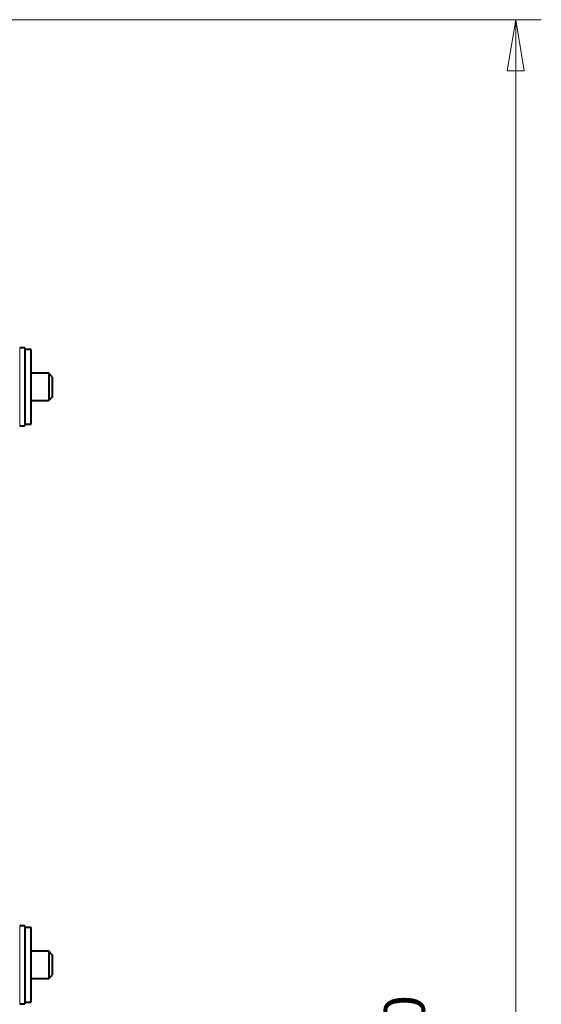
# Model space of a CAD drawing. Units: millimetres. Extents: x 0 to 420, y 0 to 297.
# Drawn here: x 203 to 229, y 188 to 237 of the extents above; entities that cross this region are included whole.
import ezdxf

# ---------------------------------------------------------------- set-up
doc = ezdxf.new("R2010")
doc.units = ezdxf.units.MM
doc.header["$LTSCALE"] = 12.7
doc.header["$PDMODE"] = 33
doc.header["$PDSIZE"] = 1
for name, color, linetype, lineweight in [('ANNOTATION_TEXT', 7, 'Continuous', 25), ('TANGENT_LINES', 7, 'Continuous', 15), ('Visible', 7, 'Continuous', 40)]:
    doc.layers.add(name, color=color, linetype=linetype, lineweight=lineweight)
doc.styles.add('Onshape-Standard-Dimension', font='txt')
doc.dimstyles.new('Onshape-ISO-25$0', dxfattribs={"dimtxt": 2, "dimasz": 2.5, "dimexe": 1.25, "dimexo": 0.625, "dimtad": 1, "dimzin": 3, "dimdsep": 46, "dimtxsty": 'Onshape-Standard-Dimension', "dimblk": 'CLOSED', "dimcen": 2.5, "dimclrd": 7, "dimclre": 7, "dimclrt": 7, "dimazin": 0, "dimtfac": 1, "dimtmove": 0, "dimatfit": 3, "dimldrblk": 'CLOSED', "dimfxl": 0, "dimfrac": 2, "dimtzin": 3, "dimlwd": 13, "dimlwe": 13, "dimarcsym": 0})

# ---------------------------------------------------------------- blocks, each defined once
blk = doc.blocks.new('_CLOSED')
at = {"color": 0, "linetype": 'ByBlock', "lineweight": -2}
for p, q in [((-1, 0.166667), (0, 0)), ((-1, 0.166667), (-1, -0.166667)), ((0, 0), (-1, -0.166667)), ((0, 0), (-1, 0))]:
    blk.add_line(p, q, dxfattribs=at)
blk = doc.blocks.new('*D4')
at = {"layer": 'ANNOTATION_TEXT', "color": 7, "lineweight": 13}
for p, q in [((193.668, 236.509), (228.614, 236.509)), ((227.364, 234.009), (227.364, 126.675)), ((182.301, 124.175), (228.614, 124.175))]:
    blk.add_line(p, q, dxfattribs=at)
at = {"layer": 'Defpoints', "color": 0}
for p in [(193.043, 236.509), (181.676, 124.175), (227.364, 124.175)]:
    blk.add_point(p, dxfattribs=at)
at = {"layer": 'ANNOTATION_TEXT', "color": 7, "lineweight": 13, "xscale": 2.5, "yscale": 2.5, "zscale": 2.5}
for p, rotation in [((227.364, 236.509), 90), ((227.364, 124.175), 270)]:
    blk.add_blockref('_CLOSED', p, dxfattribs=dict(at, rotation=rotation))
at = {"layer": 'ANNOTATION_TEXT', "color": 7, "insert": (223.83, 184.533), "char_height": 2, "attachment_point": 5, "rotation": 90, "style": 'Onshape-Standard-Dimension'}
blk.add_mtext('337.00\\P [13.3]', dxfattribs=at)

msp = doc.modelspace()

# ---------------------------------------------------------------- linework, layer by layer
at = {"layer": 'TANGENT_LINES'}
for p, q in [((203.0428, 216.595), (203.0428, 220.422)), ((203.0428, 188.2617), (203.0428, 192.0887))]:
    msp.add_line(p, q, dxfattribs=at)
at = {"layer": 'Visible'}
for p, q in [((203.2995, 220.422), (203.0428, 220.422)), ((203.2995, 220.422), (203.2995, 216.595)), ((203.6105, 220.3419), (203.2995, 220.3419)), ((203.6105, 216.6752), (203.6105, 220.3419)), ((204.4762, 219.1752), (203.6105, 219.1752)), ((204.6428, 219.0085), (204.4762, 219.1752)), ((204.4762, 219.1752), (204.4762, 217.8419)), ((204.6428, 219.0085), (204.6428, 218.0085)), ((203.6105, 217.8419), (204.4762, 217.8419)), ((204.4762, 217.8419), (204.6428, 218.0085)), ((203.0428, 216.595), (203.2995, 216.595)), ((203.2995, 216.6752), (203.6105, 216.6752)), ((203.2995, 192.0887), (203.0428, 192.0887)), ((203.2995, 192.0887), (203.2995, 188.2617)), ((203.6105, 192.0085), (203.2995, 192.0085)), ((203.6105, 188.3419), (203.6105, 192.0085)), ((204.4762, 190.8419), (203.6105, 190.8419)), ((204.6428, 190.6752), (204.4762, 190.8419)), ((204.4762, 190.8419), (204.4762, 189.5085)), ((204.6428, 190.6752), (204.6428, 189.6752)), ((203.6105, 189.5085), (204.4762, 189.5085)), ((204.4762, 189.5085), (204.6428, 189.6752)), ((203.0428, 188.2617), (203.2995, 188.2617)), ((203.2995, 188.3419), (203.6105, 188.3419))]:
    msp.add_line(p, q, dxfattribs=at)

# ---------------------------------------------------------------- dimensions: what is measured, and where the dimension line sits
at = {"layer": 'ANNOTATION_TEXT'}
dim = msp.add_linear_dim(base=(227.3639, 124.1752), p1=(193.0428, 236.5085, 27.1667), p2=(181.6763, 124.1752, -0.0018), angle=90, text='<>\\P[]', dimstyle='Onshape-ISO-25$0', override={"dimlfac": 3, "dimpost": ''}, dxfattribs=at)
dim.commit()
dim.dimension.update_dxf_attribs({"geometry": '*D4', "text_midpoint": (227.3639, 184.5332), "dimtype": 160})

doc.saveas('drawing.dxf')
